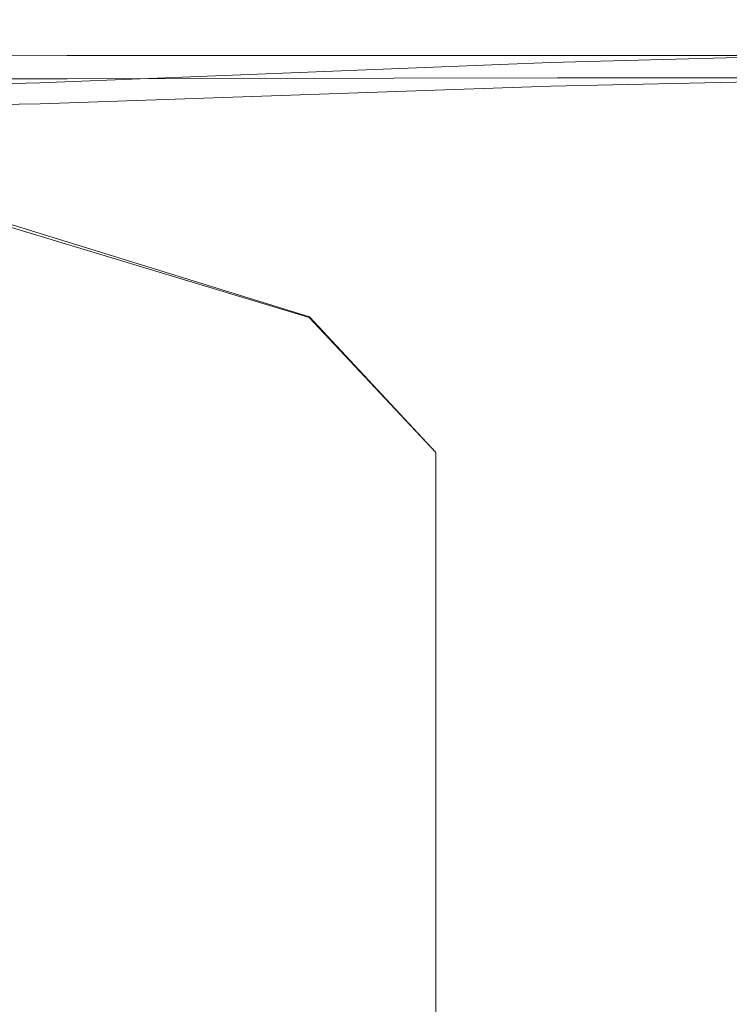
# Model space of a CAD drawing. Extents: x 0 to 1380, y -700 to 0.
# Drawn here: x 1335 to 1358, y -31 to 0 of the extents above; entities that cross this region are included whole.
import ezdxf

# ---------------------------------------------------------------- set-up
doc = ezdxf.new("R2010")
doc.units = 0
doc.header["$LTSCALE"] = 500
doc.header["$MEASUREMENT"] = 0
doc.layers.add('BONA_CERAMIKA', color=7, linetype='Continuous')

msp = doc.modelspace()

# ---------------------------------------------------------------- linework, layer by layer
at = {"layer": 'BONA_CERAMIKA', "lineweight": 0}
for points, invisible_edges in [([(1336.977, -0.621, 530.349), (1337.314, -0.123, 527.244), (1310.983, -0.123, 527.244), (1310.178, -0.785, 530.361)], 15), ([(1337.194, -0.407, 492.14), (1310.802, -0.371, 492.108), (1310.982, -0.123, 494.716), (1337.314, -0.123, 494.716)], 15), ([(1337.314, -0.123, 494.716), (1310.982, -0.123, 494.716), (1310.982, -0.123, 498.591), (1337.314, -0.123, 498.591)], 15), ([(1337.314, -0.123, 504.139), (1337.314, -0.123, 498.591), (1310.982, -0.123, 498.591), (1310.983, -0.123, 504.139)], 15), ([(1337.314, -0.123, 527.244), (1337.314, -0.123, 522.913), (1310.983, -0.123, 522.913), (1310.983, -0.123, 527.244)], 15), ([(1337.314, -0.123, 510.57), (1310.983, -0.123, 510.57), (1310.983, -0.123, 517.091), (1337.314, -0.123, 517.091)], 15), ([(1337.314, -0.123, 517.091), (1310.983, -0.123, 517.091), (1310.983, -0.123, 522.913), (1337.314, -0.123, 522.913)], 15), ([(1337.314, -0.123, 510.57), (1337.314, -0.123, 504.139), (1310.983, -0.123, 504.139), (1310.983, -0.123, 510.57)], 15), ([(1352.321, -0.46, 530.331), (1352.405, -0.123, 527.244), (1337.314, -0.123, 527.244), (1336.977, -0.621, 530.349)], 15), ([(1352.375, -0.407, 492.172), (1337.194, -0.407, 492.14), (1337.314, -0.123, 494.716), (1352.405, -0.123, 494.716)], 15), ([(1352.405, -0.123, 494.716), (1337.314, -0.123, 494.716), (1337.314, -0.123, 498.591), (1352.405, -0.123, 498.591)], 15), ([(1352.405, -0.123, 527.244), (1352.405, -0.123, 522.913), (1337.314, -0.123, 522.913), (1337.314, -0.123, 527.244)], 15), ([(1352.405, -0.123, 510.57), (1337.314, -0.123, 510.57), (1337.314, -0.123, 517.091), (1352.405, -0.123, 517.091)], 15), ([(1352.405, -0.123, 517.091), (1337.314, -0.123, 517.091), (1337.314, -0.123, 522.913), (1352.405, -0.123, 522.913)], 15), ([(1352.405, -0.123, 510.57), (1352.405, -0.123, 504.139), (1337.314, -0.123, 504.139), (1337.314, -0.123, 510.57)], 15), ([(1352.405, -0.123, 504.139), (1352.405, -0.123, 498.591), (1337.314, -0.123, 498.591), (1337.314, -0.123, 504.139)], 15), ([(1352.321, -0.46, 530.331), (1360.001, -0.407, 530.325), (1360.001, -0.123, 527.244), (1352.405, -0.123, 527.244)], 15), ([(1352.375, -0.407, 492.172), (1352.405, -0.123, 494.716), (1360.001, -0.123, 494.716), (1360.001, -0.407, 492.183)], 15), ([(1352.405, -0.123, 494.716), (1352.405, -0.123, 498.591), (1360.001, -0.123, 498.591), (1360.001, -0.123, 494.716)], 15), ([(1352.405, -0.123, 527.244), (1360.001, -0.123, 527.244), (1360.001, -0.123, 522.913), (1352.405, -0.123, 522.913)], 15), ([(1352.405, -0.123, 510.57), (1360.001, -0.123, 510.57), (1360.001, -0.123, 504.139), (1352.405, -0.123, 504.139)], 15), ([(1352.405, -0.123, 504.139), (1360.001, -0.123, 504.139), (1360.001, -0.123, 498.591), (1352.405, -0.123, 498.591)], 15), ([(1352.405, -0.123, 510.57), (1352.405, -0.123, 517.091), (1360.001, -0.123, 517.091), (1360.001, -0.123, 510.57)], 15), ([(1352.405, -0.123, 517.091), (1352.405, -0.123, 522.913), (1360.001, -0.123, 522.913), (1360.001, -0.123, 517.091)], 15), ([(1337.194, -0.407, 492.14), (1336.833, -1.257, 490.486), (1310.261, -1.115, 490.358), (1310.802, -0.371, 492.108)], 13), ([(1352.321, -0.46, 530.331), (1336.977, -0.621, 530.349), (1335.963, -2.113, 532.494), (1352.067, -1.472, 532.423)], 11), ([(1352.375, -0.407, 492.172), (1352.285, -1.257, 490.613), (1336.833, -1.257, 490.486), (1337.194, -0.407, 492.14)], 13), ([(1352.321, -0.46, 530.331), (1352.067, -1.472, 532.423), (1360.001, -1.258, 532.4), (1360.001, -0.407, 530.325)], 13), ([(1352.375, -0.407, 492.172), (1360.001, -0.407, 492.183), (1360.001, -1.257, 490.656), (1352.285, -1.257, 490.613)], 11), ([(1336.977, -0.621, 530.349), (1310.178, -0.785, 530.361), (1307.765, -2.772, 532.541), (1335.963, -2.113, 532.494)], 11), ([(1336.833, -1.257, 490.486), (1338.467, -2.959, 489.548), (1308.577, -2.959, 488.951), (1310.261, -1.115, 490.358)], 15), ([(1337.316, -1.12, 527.165), (1336.984, -1.551, 529.979), (1310.181, -1.683, 529.918), (1310.983, -1.118, 527.143)], 15), ([(1310.8, -1.345, 492.34), (1337.193, -1.368, 492.421), (1337.314, -1.122, 494.77), (1310.982, -1.123, 494.761)], 15), ([(1310.982, -1.123, 494.761), (1337.314, -1.122, 494.77), (1337.314, -1.123, 498.591), (1310.982, -1.123, 498.591)], 15), ([(1337.314, -1.123, 498.591), (1337.314, -1.123, 504.139), (1310.983, -1.123, 504.139), (1310.982, -1.123, 498.591)], 15), ([(1337.314, -1.123, 522.913), (1337.316, -1.12, 527.165), (1310.983, -1.118, 527.143), (1310.983, -1.123, 522.913)], 15), ([(1310.983, -1.123, 510.57), (1337.314, -1.123, 510.57), (1337.314, -1.123, 517.091), (1310.983, -1.123, 517.091)], 15), ([(1310.983, -1.123, 517.091), (1337.314, -1.123, 517.091), (1337.314, -1.123, 522.913), (1310.983, -1.123, 522.913)], 15), ([(1337.314, -1.123, 504.139), (1337.314, -1.123, 510.57), (1310.983, -1.123, 510.57), (1310.983, -1.123, 504.139)], 15), ([(1352.406, -1.122, 527.186), (1352.328, -1.418, 530.041), (1336.984, -1.551, 529.979), (1337.316, -1.12, 527.165)], 15), ([(1337.193, -1.368, 492.421), (1352.374, -1.362, 492.47), (1352.405, -1.122, 494.772), (1337.314, -1.122, 494.77)], 15), ([(1352.405, -1.123, 522.913), (1352.406, -1.122, 527.186), (1337.316, -1.12, 527.165), (1337.314, -1.123, 522.913)], 15), ([(1337.314, -1.122, 494.77), (1352.405, -1.122, 494.772), (1352.405, -1.123, 498.591), (1337.314, -1.123, 498.591)], 15), ([(1337.314, -1.123, 510.57), (1352.405, -1.123, 510.57), (1352.405, -1.123, 517.091), (1337.314, -1.123, 517.091)], 15), ([(1337.314, -1.123, 517.091), (1352.405, -1.123, 517.091), (1352.405, -1.123, 522.913), (1337.314, -1.123, 522.913)], 15), ([(1352.405, -1.123, 504.139), (1352.405, -1.123, 510.57), (1337.314, -1.123, 510.57), (1337.314, -1.123, 504.139)], 15), ([(1352.405, -1.123, 498.591), (1352.405, -1.123, 504.139), (1337.314, -1.123, 504.139), (1337.314, -1.123, 498.591)], 15), ([(1360.003, -1.377, 530.078), (1352.328, -1.418, 530.041), (1352.406, -1.122, 527.186), (1360.001, -1.122, 527.196)], 15), ([(1352.405, -1.122, 494.772), (1352.374, -1.362, 492.47), (1360, -1.361, 492.486), (1360.001, -1.122, 494.772)], 15), ([(1352.405, -1.123, 498.591), (1352.405, -1.122, 494.772), (1360.001, -1.122, 494.772), (1360.001, -1.123, 498.591)], 15), ([(1360.001, -1.122, 527.196), (1352.406, -1.122, 527.186), (1352.405, -1.123, 522.913), (1360.001, -1.123, 522.913)], 15), ([(1360.001, -1.123, 510.57), (1352.405, -1.123, 510.57), (1352.405, -1.123, 504.139), (1360.001, -1.123, 504.139)], 15), ([(1360.001, -1.123, 504.139), (1352.405, -1.123, 504.139), (1352.405, -1.123, 498.591), (1360.001, -1.123, 498.591)], 15), ([(1352.405, -1.123, 517.091), (1352.405, -1.123, 510.57), (1360.001, -1.123, 510.57), (1360.001, -1.123, 517.091)], 15), ([(1352.405, -1.123, 522.913), (1352.405, -1.123, 517.091), (1360.001, -1.123, 517.091), (1360.001, -1.123, 522.913)], 15), ([(1310.181, -1.683, 529.918), (1336.984, -1.551, 529.979), (1335.976, -2.773, 531.741), (1307.771, -3.337, 531.716)], 11), ([(1336.829, -1.992, 491.165), (1337.193, -1.368, 492.421), (1310.8, -1.345, 492.34), (1310.253, -1.931, 490.937)], 7), ([(1352.067, -1.472, 532.423), (1335.963, -2.113, 532.494), (1335.671, -4.658, 533.85), (1351.994, -3.383, 533.744)], 15), ([(1336.984, -1.551, 529.979), (1352.328, -1.418, 530.041), (1352.081, -2.217, 531.757), (1335.976, -2.773, 531.741)], 11), ([(1352.281, -1.96, 491.325), (1352.374, -1.362, 492.47), (1337.193, -1.368, 492.421), (1336.829, -1.992, 491.165)], 7), ([(1352.285, -1.257, 490.613), (1352.693, -2.959, 489.74), (1338.467, -2.959, 489.548), (1336.833, -1.257, 490.486)], 15), ([(1352.067, -1.472, 532.423), (1351.994, -3.383, 533.744), (1360.001, -2.959, 533.708), (1360.001, -1.258, 532.4)], 15), ([(1352.081, -2.217, 531.757), (1352.328, -1.418, 530.041), (1360.003, -1.377, 530.078), (1360.007, -2.044, 531.782)], 7), ([(1360, -1.361, 492.486), (1352.374, -1.362, 492.47), (1352.281, -1.96, 491.325), (1360, -1.951, 491.377)], 11), ([(1352.285, -1.257, 490.613), (1360.001, -1.257, 490.656), (1360.001, -2.959, 489.804), (1352.693, -2.959, 489.74)], 15), ([(1335.963, -2.113, 532.494), (1307.765, -2.772, 532.541), (1301.709, -7.671, 534.121), (1335.671, -4.658, 533.85)], 15), ([(1338.458, -3.308, 490.485), (1336.829, -1.992, 491.165), (1310.253, -1.931, 490.937), (1308.566, -3.468, 489.812)], 15), ([(1352.687, -3.283, 490.686), (1352.281, -1.96, 491.325), (1336.829, -1.992, 491.165), (1338.458, -3.308, 490.485)], 15), ([(1352.007, -3.784, 532.827), (1352.081, -2.217, 531.757), (1360.007, -2.044, 531.782), (1360.007, -3.397, 532.809)], 15), ([(1360, -1.951, 491.377), (1352.281, -1.96, 491.325), (1352.687, -3.283, 490.686), (1359.999, -3.276, 490.752)], 15), ([(1335.976, -2.773, 531.741), (1352.081, -2.217, 531.757), (1352.007, -3.784, 532.827), (1335.682, -4.973, 532.901)], 15), ([(1307.771, -3.337, 531.716), (1335.976, -2.773, 531.741), (1335.682, -4.973, 532.901), (1301.715, -7.864, 533.14)], 15), ([(1344.328, -5.794, 489.122), (1332.504, -5.794, 488.951), (1308.577, -2.959, 488.951), (1338.467, -2.959, 489.548)], 13), ([(1354.159, -5.794, 489.25), (1344.328, -5.794, 489.122), (1338.467, -2.959, 489.548), (1352.693, -2.959, 489.74)], 15), ([(1352.45, -6.423, 534.517), (1360.001, -5.794, 534.493), (1360.001, -2.959, 533.708), (1351.994, -3.383, 533.744)], 15), ([(1354.159, -5.794, 489.25), (1352.693, -2.959, 489.74), (1360.001, -2.959, 489.804), (1360.001, -5.794, 489.292)], 15), ([(1332.494, -5.902, 489.945), (1344.319, -5.907, 490.115), (1338.458, -3.308, 490.485), (1308.566, -3.468, 489.812)], 7), ([(1352.45, -6.423, 534.517), (1351.994, -3.383, 533.744), (1335.671, -4.658, 533.85), (1337.497, -8.309, 534.588)], 15), ([(1344.319, -5.907, 490.115), (1354.152, -5.913, 490.243), (1352.687, -3.283, 490.686), (1338.458, -3.308, 490.485)], 15), ([(1360.004, -5.977, 533.51), (1352.458, -6.587, 533.531), (1352.007, -3.784, 532.827), (1360.007, -3.397, 532.809)], 15), ([(1352.687, -3.283, 490.686), (1354.152, -5.913, 490.243), (1359.999, -5.917, 490.285), (1359.999, -3.276, 490.752)], 15), ([(1352.007, -3.784, 532.827), (1352.458, -6.587, 533.531), (1337.504, -8.43, 533.595), (1335.682, -4.973, 532.901)], 15), ([(1337.497, -8.309, 534.588), (1335.671, -4.658, 533.85), (1301.709, -7.671, 534.121), (1312.443, -12.882, 534.7)], 15), ([(1335.682, -4.973, 532.901), (1337.504, -8.43, 533.595), (1312.448, -12.953, 533.703), (1301.715, -7.864, 533.14)], 11), ([(1344.467, -9.489, 488.951), (1344.461, -9.516, 489.951), (1332.494, -5.902, 489.945), (1332.504, -5.794, 488.951)], 14), ([(1350.31, -9.489, 488.994), (1344.467, -9.489, 488.951), (1332.504, -5.794, 488.951), (1344.328, -5.794, 489.122)], 13), ([(1355.654, -9.489, 489.026), (1350.31, -9.489, 488.994), (1344.328, -5.794, 489.122), (1354.159, -5.794, 489.25)], 15), ([(1353.029, -10.264, 534.892), (1360.001, -9.489, 534.886), (1360.001, -5.794, 534.493), (1352.45, -6.423, 534.517)], 15), ([(1355.654, -9.489, 489.026), (1354.159, -5.794, 489.25), (1360.001, -5.794, 489.292), (1360, -9.489, 489.037)], 15), ([(1344.461, -9.516, 489.951), (1350.305, -9.521, 489.993), (1344.319, -5.907, 490.115), (1332.494, -5.902, 489.945)], 7), ([(1350.305, -9.521, 489.993), (1355.65, -9.528, 490.025), (1354.152, -5.913, 490.243), (1344.319, -5.907, 490.115)], 15), ([(1360.003, -9.556, 533.888), (1353.033, -10.324, 533.894), (1352.458, -6.587, 533.531), (1360.004, -5.977, 533.51)], 15), ([(1354.152, -5.913, 490.243), (1355.65, -9.528, 490.025), (1360, -9.532, 490.036), (1359.999, -5.917, 490.285)], 15), ([(1353.029, -10.264, 534.892), (1352.45, -6.423, 534.517), (1337.497, -8.309, 534.588), (1339.812, -12.588, 534.91)], 15), ([(1352.458, -6.587, 533.531), (1353.033, -10.324, 533.894), (1339.816, -12.634, 533.911), (1337.504, -8.43, 533.595)], 15), ([(1339.812, -12.588, 534.91), (1337.497, -8.309, 534.588), (1312.443, -12.882, 534.7), (1317.478, -17.438, 534.938)], 15), ([(1337.504, -8.43, 533.595), (1339.816, -12.634, 533.911), (1317.481, -17.468, 533.938), (1312.448, -12.953, 533.703)], 11), ([(1348.455, -13.769, 488.951), (1348.453, -13.773, 489.951), (1344.461, -9.516, 489.951), (1344.467, -9.489, 488.951)], 15), ([(1352.302, -13.775, 489.951), (1350.305, -9.521, 489.993), (1344.461, -9.516, 489.951), (1348.453, -13.773, 489.951)], 11), ([(1350.31, -9.489, 488.994), (1352.303, -13.769, 488.951), (1348.455, -13.769, 488.951), (1344.467, -9.489, 488.951)], 11), ([(1356.151, -13.778, 489.951), (1355.65, -9.528, 490.025), (1350.305, -9.521, 489.993), (1352.302, -13.775, 489.951)], 15), ([(1355.654, -9.489, 489.026), (1356.152, -13.769, 488.951), (1352.303, -13.769, 488.951), (1350.31, -9.489, 488.994)], 15), ([(1353.029, -10.264, 534.892), (1353.323, -14.581, 535.017), (1360, -13.769, 535.017), (1360.001, -9.489, 534.886)], 15), ([(1353.324, -14.595, 534.017), (1353.033, -10.324, 533.894), (1360.003, -9.556, 533.888), (1360.001, -13.785, 534.017)], 15), ([(1360, -9.532, 490.036), (1355.65, -9.528, 490.025), (1356.151, -13.778, 489.951), (1360, -13.779, 489.951)], 15), ([(1355.654, -9.489, 489.026), (1360, -9.489, 489.037), (1360, -13.769, 488.951), (1356.152, -13.769, 488.951)], 15), ([(1353.029, -10.264, 534.892), (1339.812, -12.588, 534.91), (1340.988, -17.017, 535.017), (1353.323, -14.581, 535.017)], 15), ([(1339.816, -12.634, 533.911), (1353.033, -10.324, 533.894), (1353.324, -14.595, 534.017), (1340.99, -17.028, 534.017)], 15), ([(1339.812, -12.588, 534.91), (1317.478, -17.438, 534.938), (1320.167, -21.888, 535.017), (1340.988, -17.017, 535.017)], 15), ([(1317.481, -17.468, 533.938), (1339.816, -12.634, 533.911), (1340.99, -17.028, 534.017), (1320.168, -21.896, 534.017)], 7), ([(1348.455, -18.361, 488.951), (1348.455, -18.361, 489.951), (1348.453, -13.773, 489.951), (1348.455, -13.769, 488.951)], 15), ([(1352.303, -18.361, 489.951), (1352.302, -13.775, 489.951), (1348.453, -13.773, 489.951), (1348.455, -18.361, 489.951)], 11), ([(1352.303, -13.769, 488.951), (1352.303, -18.361, 488.951), (1348.455, -18.361, 488.951), (1348.455, -13.769, 488.951)], 11), ([(1356.152, -18.361, 489.951), (1356.151, -13.778, 489.951), (1352.302, -13.775, 489.951), (1352.303, -18.361, 489.951)], 15), ([(1356.152, -13.769, 488.951), (1356.152, -18.361, 488.951), (1352.303, -18.361, 488.951), (1352.303, -13.769, 488.951)], 15), ([(1353.323, -14.581, 535.017), (1353.474, -19.157, 535.017), (1360, -18.361, 535.017), (1360, -13.769, 535.017)], 15), ([(1353.474, -19.157, 534.017), (1353.324, -14.595, 534.017), (1360.001, -13.785, 534.017), (1360, -18.361, 534.017)], 15), ([(1360, -13.779, 489.951), (1356.151, -13.778, 489.951), (1356.152, -18.361, 489.951), (1360, -18.361, 489.951)], 15), ([(1356.152, -13.769, 488.951), (1360, -13.769, 488.951), (1360, -18.361, 488.951), (1356.152, -18.361, 488.951)], 15), ([(1353.323, -14.581, 535.017), (1340.988, -17.017, 535.017), (1341.592, -21.543, 535.017), (1353.474, -19.157, 535.017)], 15), ([(1340.99, -17.028, 534.017), (1353.324, -14.595, 534.017), (1353.474, -19.157, 534.017), (1341.592, -21.543, 534.017)], 15), ([(1340.988, -17.017, 535.017), (1320.167, -21.888, 535.017), (1321.677, -26.317, 535.017), (1341.592, -21.543, 535.017)], 15), ([(1320.168, -21.896, 534.017), (1340.99, -17.028, 534.017), (1341.592, -21.543, 534.017), (1321.677, -26.317, 534.017)], 7), ([(1352.303, -22.989, 488.951), (1348.455, -22.989, 488.951), (1348.455, -18.361, 488.951), (1352.303, -18.361, 488.951)], 13), ([(1348.455, -22.989, 489.951), (1352.303, -22.989, 489.951), (1352.303, -18.361, 489.951), (1348.455, -18.361, 489.951)], 7), ([(1348.455, -22.989, 488.951), (1348.455, -22.989, 489.951), (1348.455, -18.361, 489.951), (1348.455, -18.361, 488.951)], 15), ([(1356.152, -22.989, 488.951), (1352.303, -22.989, 488.951), (1352.303, -18.361, 488.951), (1356.152, -18.361, 488.951)], 15), ([(1352.303, -22.989, 489.951), (1356.152, -22.989, 489.951), (1356.152, -18.361, 489.951), (1352.303, -18.361, 489.951)], 15), ([(1353.623, -23.771, 535.017), (1360, -22.989, 535.017), (1360, -18.361, 535.017), (1353.474, -19.157, 535.017)], 15), ([(1360, -22.989, 534.017), (1353.623, -23.771, 534.017), (1353.474, -19.157, 534.017), (1360, -18.361, 534.017)], 15), ([(1356.152, -22.989, 488.951), (1356.152, -18.361, 488.951), (1360, -18.361, 488.951), (1360, -22.989, 488.951)], 15), ([(1356.152, -18.361, 489.951), (1356.152, -22.989, 489.951), (1360, -22.989, 489.951), (1360, -18.361, 489.951)], 15), ([(1353.623, -23.771, 535.017), (1353.474, -19.157, 535.017), (1341.592, -21.543, 535.017), (1342.19, -26.117, 535.017)], 15), ([(1353.474, -19.157, 534.017), (1353.623, -23.771, 534.017), (1342.19, -26.117, 534.017), (1341.592, -21.543, 534.017)], 15), ([(1342.19, -26.117, 535.017), (1341.592, -21.543, 535.017), (1321.677, -26.317, 535.017), (1323.172, -30.81, 535.017)], 15), ([(1341.592, -21.543, 534.017), (1342.19, -26.117, 534.017), (1323.172, -30.81, 534.017), (1321.677, -26.317, 534.017)], 11), ([(1352.303, -27.45, 488.951), (1348.455, -27.45, 488.951), (1348.455, -22.989, 488.951), (1352.303, -22.989, 488.951)], 13), ([(1348.455, -27.45, 489.951), (1352.303, -27.45, 489.951), (1352.303, -22.989, 489.951), (1348.455, -22.989, 489.951)], 7), ([(1348.455, -27.45, 488.951), (1348.455, -27.45, 489.951), (1348.455, -22.989, 489.951), (1348.455, -22.989, 488.951)], 15), ([(1356.152, -27.45, 488.951), (1352.303, -27.45, 488.951), (1352.303, -22.989, 488.951), (1356.152, -22.989, 488.951)], 15), ([(1352.303, -27.45, 489.951), (1356.152, -27.45, 489.951), (1356.152, -22.989, 489.951), (1352.303, -22.989, 489.951)], 15), ([(1353.771, -28.227, 535.017), (1360, -27.45, 535.017), (1360, -22.989, 535.017), (1353.623, -23.771, 535.017)], 15), ([(1360, -27.45, 534.017), (1353.771, -28.227, 534.017), (1353.623, -23.771, 534.017), (1360, -22.989, 534.017)], 15), ([(1356.152, -27.45, 488.951), (1356.152, -22.989, 488.951), (1360, -22.989, 488.951), (1360, -27.45, 488.951)], 15), ([(1356.152, -22.989, 489.951), (1356.152, -27.45, 489.951), (1360, -27.45, 489.951), (1360, -22.989, 489.951)], 15), ([(1353.771, -28.227, 535.017), (1353.623, -23.771, 535.017), (1342.19, -26.117, 535.017), (1342.781, -30.554, 535.017)], 15), ([(1353.623, -23.771, 534.017), (1353.771, -28.227, 534.017), (1342.781, -30.554, 534.017), (1342.19, -26.117, 534.017)], 15), ([(1342.781, -30.554, 535.017), (1342.19, -26.117, 535.017), (1323.172, -30.81, 535.017), (1324.647, -35.21, 535.017)], 15), ([(1342.19, -26.117, 534.017), (1342.781, -30.554, 534.017), (1324.647, -35.21, 534.017), (1323.172, -30.81, 534.017)], 11), ([(1352.303, -27.45, 488.951), (1352.303, -31.542, 488.951), (1348.455, -31.542, 488.951), (1348.455, -27.45, 488.951)], 11), ([(1352.303, -31.542, 489.951), (1352.303, -27.45, 489.951), (1348.455, -27.45, 489.951), (1348.455, -31.542, 489.951)], 11), ([(1348.455, -31.542, 488.951), (1348.455, -31.542, 489.951), (1348.455, -27.45, 489.951), (1348.455, -27.45, 488.951)], 15), ([(1356.152, -27.45, 488.951), (1356.152, -31.542, 488.951), (1352.303, -31.542, 488.951), (1352.303, -27.45, 488.951)], 15), ([(1356.152, -31.542, 489.951), (1356.152, -27.45, 489.951), (1352.303, -27.45, 489.951), (1352.303, -31.542, 489.951)], 15), ([(1353.771, -28.227, 535.017), (1353.917, -32.324, 535.017), (1360, -31.542, 535.017), (1360, -27.45, 535.017)], 15), ([(1353.917, -32.324, 534.017), (1353.771, -28.227, 534.017), (1360, -27.45, 534.017), (1360, -31.542, 534.017)], 15), ([(1356.152, -27.45, 488.951), (1360, -27.45, 488.951), (1360, -31.542, 488.951), (1356.152, -31.542, 488.951)], 15), ([(1360, -27.45, 489.951), (1356.152, -27.45, 489.951), (1356.152, -31.542, 489.951), (1360, -31.542, 489.951)], 15), ([(1353.771, -28.227, 535.017), (1342.781, -30.554, 535.017), (1343.362, -34.671, 535.017), (1353.917, -32.324, 535.017)], 15), ([(1342.781, -30.554, 534.017), (1353.771, -28.227, 534.017), (1353.917, -32.324, 534.017), (1343.362, -34.671, 534.017)], 15), ([(1342.781, -30.554, 535.017), (1324.647, -35.21, 535.017), (1326.103, -39.364, 535.017), (1343.362, -34.671, 535.017)], 15), ([(1324.647, -35.21, 534.017), (1342.781, -30.554, 534.017), (1343.362, -34.671, 534.017), (1326.103, -39.364, 534.017)], 7)]:
    msp.add_3dface(points, dxfattribs=dict(at, invisible_edges=invisible_edges))

doc.saveas('drawing.dxf')
